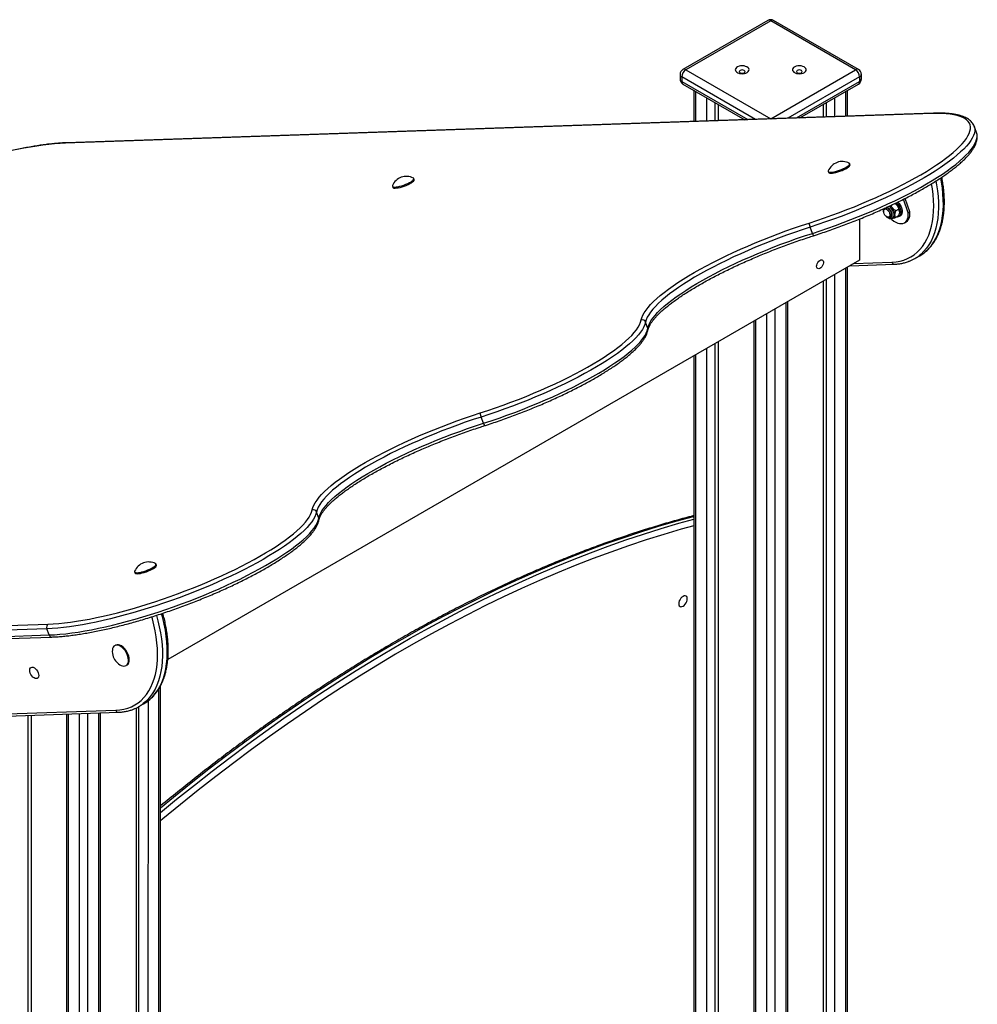
# Model space of a CAD drawing. Units: millimetres. Extents: x 11355 to 31855, y 12067 to 26138.
# Drawn here: x 28692 to 29530, y 18298 to 19159 of the extents above; entities that cross this region are included whole.
import ezdxf

# ---------------------------------------------------------------- set-up
doc = ezdxf.new("R2010")
doc.units = ezdxf.units.MM
doc.layers.add('AXONOMETRIC', color=7, linetype='Continuous')
doc.layers.add('TIPTAP_DIM', color=9, linetype='Continuous')

# ---------------------------------------------------------------- blocks, each defined once
blk = doc.blocks.new('LM204_axonometric')
at = {"layer": 'AXONOMETRIC'}
for p, q in [((549.75, 2813.05), (475.5, 2770.19)), ((552.25, 2812.81), (478, 2769.94)), ((626.5, 2769.94), (552.25, 2812.81)), ((629, 2770.19), (554.75, 2813.05)), ((473, 2765.86), (473, 2761.78)), ((478, 2769.94), (552.25, 2727.08)), ((552.25, 2727.08), (626.5, 2769.94)), ((631.5, 2761.78), (631.5, 2765.86)), ((474.47, 2763.82), (474.47, 2759.74)), ((538.98, 2726.58), (474.47, 2763.82)), ((474.47, 2759.74), (532.3, 2726.35)), ((475.5, 2757.45), (529.53, 2726.26)), ((630.03, 2763.82), (567.19, 2727.54)), ((574.71, 2727.8), (630.03, 2759.74)), ((577.82, 2727.9), (629, 2757.45)), ((630.03, 2763.82), (630.03, 2759.74)), ((485.02, 2751.95), (485.02, 2724.74)), ((486.49, 2751.11), (486.49, 2724.79)), ((618.01, 2729.27), (618.01, 2751.11)), ((619.48, 2729.32), (619.48, 2751.95)), ((496.39, 2725.13), (496.39, 2745.39)), ((503.46, 2741.31), (503.46, 2725.37)), ((506.29, 2739.68), (506.29, 2725.47)), ((598.21, 2739.68), (598.21, 2728.6)), ((601.04, 2728.7), (601.04, 2741.31)), ((608.11, 2745.39), (608.11, 2728.94)), ((693.82, 2731.63), (-64.81, 2705.79)), ((694.71, 2731.89), (-63.92, 2706.05)), ((552.25, 2727.08), (552.33, 2727.04)), ((552.25, 2727.08), (552.25, 2727.08)), ((732.25, 2715), (730.26, 2720.47)), ((730.26, 2720.47), (730.29, 2720.4)), ((732.29, 2714.87), (732.25, 2715)), ((621.68, 2686.93), (620.94, 2688.25)), ((602.59, 2681.6), (602.88, 2680.11)), ((240.47, 2673.95), (239.73, 2675.27)), ((221.39, 2668.62), (221.67, 2667.13)), ((672.57, 2644.81), (668.27, 2656.67)), ((673.98, 2645.63), (669.72, 2657.4)), ((653.68, 2648.93), (651.76, 2648.03)), ((664.25, 2648.07), (661.7, 2646.6)), ((664.86, 2645.83), (664.86, 2645.83)), ((672.57, 2644.81), (673.98, 2645.63)), ((630.03, 2639.41), (630.03, 2603.48)), ((655.76, 2641.1), (657.03, 2641.83)), ((658.63, 2640.1), (659.32, 2640.5)), ((664.05, 2642.06), (661.51, 2640.59)), ((664.05, 2642.06), (665.54, 2642.13)), ((669.25, 2636.12), (670.67, 2636.94)), ((588.66, 2626.86), (586.68, 2632.33)), ((630.03, 2603.48), (24.93, 2254.17)), ((624.92, 2600.53), (658.29, 2601.67)), ((678.31, 2604.81), (682.55, 2607.26)), ((618.01, 1880.69), (618.01, 2596.54)), ((619.48, 1880.2), (619.48, 2597.39)), ((621.51, 2598.57), (660.51, 2599.89)), ((598.21, 2585.11), (598.02, 1887.33)), ((601.04, 1886.32), (601.04, 2586.75)), ((608.11, 2590.83), (608.11, 1883.98)), ((565.69, 1351.57), (565.69, 2566.34)), ((567.15, 1351.08), (567.15, 2567.18)), ((555.79, 2560.62), (555.79, 1354.85)), ((444.78, 2543.8), (442.79, 2549.27)), ((537.35, 2549.98), (537.35, 1360.97)), ((538.82, 2550.83), (538.82, 1360.49)), ((548.71, 1357.2), (548.71, 2556.54)), ((506.29, 2532.05), (506.29, 1371.28)), ((496.39, 1374.57), (496.39, 2526.33)), ((503.46, 2530.42), (503.46, 1372.22)), ((485.02, 2519.77), (485.02, 1378.34)), ((486.49, 2520.62), (486.49, 1377.86)), ((300.89, 2460.73), (298.91, 2466.21)), ((157.01, 2377.67), (155.02, 2383.14)), ((484.37, 2379.09), (485.02, 2378.72)), ((14.98, 2336.69), (14.24, 2338.02)), ((-4.1, 2331.36), (-3.82, 2329.87)), ((-838.38, 2259.21), (-79.75, 2285.05)), ((-80.88, 2281.09), (-839.51, 2255.25)), ((-837.53, 2249.77), (-78.9, 2275.61)), ((-835.3, 2248), (-76.67, 2273.84)), ((-78.9, 2275.61), (-80.88, 2281.09)), ((-20.87, 2266.65), (-20.87, 2266.65)), ((-10.87, 2249.33), (-10.87, 2249.33)), ((18.43, 1533.23), (18.43, 2231.05)), ((16.97, 1533.72), (16.97, 2228.53)), ((-0.51, 2212.94), (3.73, 2215.39)), ((7.66, 2218.05), (7.07, 1537)), ((-739.21, 2185.32), (-20.54, 2209.79)), ((-736.98, 2183.54), (-18.31, 2208.02)), ((-97.58, 2205.32), (-97.58, 0)), ((-94.75, 2205.42), (-94.75, 1.63)), ((-63.69, 2206.47), (-63.69, -22.45)), ((-62.23, 2206.52), (-62.23, -24.49)), ((-52.33, -30.21), (-52.33, 2206.86)), ((-45.25, 2207.1), (-45.25, -30.21)), ((-35.36, -24.49), (-35.36, 2207.44)), ((-33.89, -22.45), (-33.89, 2207.49)), ((-2.83, 2211.72), (-3.02, 1540.35)), ((0, 1539.35), (-0.51, 2212.94))]:
    blk.add_line(p, q, dxfattribs=at)
at = {"layer": 'AXONOMETRIC', "flags": 128}
for points in [[(531.49, 2772.39), (530.3, 2772.93), (528.92, 2773.27), (527.44, 2773.41), (525.94, 2773.32), (524.53, 2773.03), (523.28, 2772.54), (522.29, 2771.89), (521.61, 2771.12), (521.28, 2770.27), (521.32, 2769.4), (521.74, 2768.57), (522.51, 2767.82), (523.57, 2767.21), (524.87, 2766.77), (526.31, 2766.52), (527.81, 2766.5), (529.28, 2766.69), (530.62, 2767.08), (531.75, 2767.65), (532.6, 2768.37), (533.11, 2769.19), (533.25, 2770.05), (533.01, 2770.91), (532.41, 2771.71), (531.49, 2772.39)], [(581.49, 2772.39), (580.3, 2772.93), (578.92, 2773.27), (577.44, 2773.41), (575.94, 2773.32), (574.53, 2773.03), (573.28, 2772.54), (572.29, 2771.89), (571.61, 2771.12), (571.28, 2770.27), (571.32, 2769.4), (571.74, 2768.57), (572.51, 2767.82), (573.57, 2767.21), (574.87, 2766.77), (576.31, 2766.52), (577.82, 2766.5), (579.28, 2766.69), (580.62, 2767.08), (581.75, 2767.65), (582.6, 2768.37), (583.11, 2769.19), (583.25, 2770.05), (583.01, 2770.91), (582.41, 2771.71), (581.49, 2772.39)], [(529.02, 2769.31), (528.21, 2769.63), (527.25, 2769.74), (526.29, 2769.63), (525.48, 2769.31), (524.94, 2768.85), (524.75, 2768.29), (524.94, 2767.74), (525.48, 2767.27), (526.29, 2766.96), (527.25, 2766.85), (528.21, 2766.96), (529.02, 2767.27), (529.56, 2767.74), (529.75, 2768.29), (529.56, 2768.85), (529.02, 2769.31)], [(579.02, 2769.31), (578.21, 2769.63), (577.25, 2769.74), (576.29, 2769.63), (575.48, 2769.31), (574.94, 2768.85), (574.75, 2768.29), (574.94, 2767.74), (575.48, 2767.27), (576.29, 2766.96), (577.25, 2766.85), (578.21, 2766.96), (579.02, 2767.27), (579.56, 2767.74), (579.75, 2768.29), (579.56, 2768.85), (579.02, 2769.31)], [(585.88, 2635.9), (592.51, 2638.07), (599.15, 2640.34), (605.78, 2642.69), (612.38, 2645.12), (618.94, 2647.63), (625.44, 2650.2), (631.86, 2652.84), (638.18, 2655.53), (644.4, 2658.26), (650.49, 2661.04), (656.44, 2663.85), (662.24, 2666.69), (667.86, 2669.55), (673.3, 2672.42), (678.54, 2675.3), (683.57, 2678.17), (688.38, 2681.04), (692.95, 2683.89), (697.27, 2686.71), (701.33, 2689.5), (705.12, 2692.26), (708.64, 2694.97), (711.87, 2697.63), (714.8, 2700.23), (717.43, 2702.76), (719.75, 2705.23), (721.75, 2707.61), (723.44, 2709.92), (724.79, 2712.13), (725.82, 2714.25), (726.52, 2716.26), (726.89, 2718.18), (726.92, 2719.98), (726.62, 2721.66), (725.99, 2723.23), (725.02, 2724.68), (723.73, 2725.99), (722.11, 2727.18), (720.17, 2728.23), (717.91, 2729.15), (715.34, 2729.93), (712.47, 2730.57), (709.3, 2731.07), (705.84, 2731.42), (702.1, 2731.64), (698.09, 2731.7), (693.82, 2731.63)], [(730.29, 2720.4), (730.44, 2719.94), (730.75, 2718.21), (730.71, 2716.38), (730.34, 2714.42), (729.62, 2712.36), (728.57, 2710.2), (727.18, 2707.94), (725.46, 2705.59), (723.42, 2703.15), (721.05, 2700.63), (718.36, 2698.04), (715.37, 2695.39), (712.07, 2692.67), (708.48, 2689.9), (704.61, 2687.09), (700.46, 2684.24), (696.04, 2681.35), (691.37, 2678.44), (686.46, 2675.51), (681.33, 2672.58), (675.97, 2669.64), (670.42, 2666.71), (664.67, 2663.79), (658.75, 2660.89), (652.68, 2658.02), (646.45, 2655.18), (640.11, 2652.38), (633.64, 2649.63), (627.09, 2646.94), (620.45, 2644.31), (613.75, 2641.75), (607.01, 2639.27), (600.24, 2636.87), (593.46, 2634.55), (586.68, 2632.33)], [(588.66, 2626.86), (595.44, 2629.08), (602.22, 2631.39), (609, 2633.79), (615.74, 2636.28), (622.44, 2638.84), (629.07, 2641.47), (635.63, 2644.16), (642.09, 2646.91), (648.44, 2649.7), (654.66, 2652.54), (660.74, 2655.41), (666.66, 2658.31), (672.4, 2661.23), (677.96, 2664.17), (683.31, 2667.1), (688.45, 2670.04), (693.36, 2672.97), (698.03, 2675.87), (702.44, 2678.76), (706.59, 2681.61), (710.47, 2684.43), (714.06, 2687.2), (717.35, 2689.91), (720.35, 2692.57), (723.03, 2695.16), (725.4, 2697.67), (727.45, 2700.11), (729.17, 2702.46), (730.56, 2704.72), (731.61, 2706.89), (732.32, 2708.95), (732.7, 2710.9), (732.73, 2712.74), (732.42, 2714.46), (732.29, 2714.87)], [(-64.81, 2705.79), (-69.33, 2705.57), (-74.09, 2705.2), (-79.08, 2704.69), (-84.28, 2704.04), (-89.68, 2703.25), (-95.27, 2702.32), (-101.03, 2701.26), (-106.95, 2700.06)], [(602.59, 2681.6), (602.54, 2681.46), (602.56, 2680.99), (602.92, 2680.63), (603.6, 2680.42), (604.59, 2680.35), (605.84, 2680.42), (607.31, 2680.65), (608.95, 2681.01), (610.69, 2681.49), (612.49, 2682.08), (614.26, 2682.75), (615.95, 2683.49), (617.5, 2684.26), (618.84, 2685.03), (619.93, 2685.79), (620.74, 2686.49), (621.23, 2687.13), (621.38, 2687.66), (621.19, 2688.08), (620.94, 2688.25)], [(602.88, 2680.11), (602.89, 2680.07), (603.25, 2679.72), (603.93, 2679.5), (604.92, 2679.43), (606.17, 2679.51), (607.64, 2679.73), (609.28, 2680.09), (611.03, 2680.58), (612.82, 2681.17), (614.59, 2681.84), (616.28, 2682.58), (617.83, 2683.35), (619.17, 2684.12), (620.27, 2684.88), (621.07, 2685.58), (621.56, 2686.21), (621.71, 2686.75), (621.68, 2686.93)], [(221.39, 2668.62), (221.34, 2668.48), (221.35, 2668), (221.71, 2667.65), (222.39, 2667.43), (223.38, 2667.36), (224.63, 2667.44), (226.1, 2667.66), (227.74, 2668.02), (229.49, 2668.51), (231.28, 2669.1), (233.05, 2669.77), (234.74, 2670.51), (236.29, 2671.28), (237.63, 2672.05), (238.73, 2672.81), (239.53, 2673.51), (240.02, 2674.14), (240.17, 2674.68), (239.99, 2675.09), (239.73, 2675.27)], [(221.67, 2667.13), (221.68, 2667.09), (222.04, 2666.74), (222.72, 2666.52), (223.71, 2666.45), (224.96, 2666.53), (226.43, 2666.75), (228.07, 2667.11), (229.82, 2667.59), (231.61, 2668.18), (233.38, 2668.86), (235.07, 2669.59), (236.62, 2670.36), (237.96, 2671.14), (239.06, 2671.89), (239.86, 2672.6), (240.35, 2673.23), (240.5, 2673.76), (240.47, 2673.95)], [(658.29, 2601.67), (661.89, 2601.95), (665.36, 2602.56), (668.69, 2603.49), (671.86, 2604.73), (674.87, 2606.29), (677.7, 2608.15), (680.34, 2610.31), (682.78, 2612.77), (685.02, 2615.5), (687.04, 2618.51), (688.84, 2621.78), (690.41, 2625.3), (691.75, 2629.06), (692.85, 2633.04), (693.7, 2637.22), (694.31, 2641.6), (694.67, 2646.16), (694.78, 2650.88), (694.64, 2655.74), (694.25, 2660.73), (693.62, 2665.83), (692.88, 2670.25)], [(696.73, 2672.55), (697.34, 2669.32), (698.13, 2664.11), (698.67, 2659.01), (698.97, 2654.01), (699.02, 2649.15), (698.82, 2644.43), (698.37, 2639.88), (697.68, 2635.51), (696.74, 2631.34), (695.57, 2627.38), (694.16, 2623.64), (692.52, 2620.14), (690.65, 2616.89), (688.57, 2613.9), (686.27, 2611.18), (683.77, 2608.74), (682.25, 2607.48)], [(686.48, 2609.92), (688.01, 2611.19), (690.51, 2613.63), (692.81, 2616.35), (694.89, 2619.34), (696.76, 2622.59), (698.4, 2626.09), (699.81, 2629.83), (700.99, 2633.79), (701.92, 2637.96), (702.61, 2642.33), (703.06, 2646.88), (703.26, 2651.6), (703.21, 2656.46), (702.91, 2661.46), (702.37, 2666.56), (701.58, 2671.77), (700.92, 2675.26)], [(662.1, 2653.66), (662.22, 2653.55), (663.33, 2652.31), (664.3, 2650.89), (665.09, 2649.36), (665.67, 2647.78), (665.99, 2646.23), (666.06, 2644.78), (665.86, 2643.5), (665.41, 2642.45), (664.72, 2641.68), (663.83, 2641.22), (662.78, 2641.1), (662.44, 2641.13)], [(663.31, 2654.23), (663.35, 2654.2), (664.46, 2652.96), (665.43, 2651.55), (666.22, 2650.01), (666.8, 2648.43), (667.12, 2646.88), (667.19, 2645.44), (666.99, 2644.16), (666.54, 2643.11), (665.85, 2642.33), (665.54, 2642.13)], [(656.26, 2644.65), (656.54, 2643.57), (656.57, 2642.58), (656.36, 2641.76), (655.91, 2641.2), (655.27, 2640.93), (654.5, 2640.99), (653.66, 2641.36), (652.83, 2642.02), (652.08, 2642.9), (651.49, 2643.94), (651.09, 2645.02), (650.94, 2646.07), (651.03, 2646.98), (651.37, 2647.68), (651.92, 2648.1), (652.63, 2648.21), (653.44, 2647.99), (654.29, 2647.47), (655.08, 2646.69), (655.76, 2645.72), (656.26, 2644.65)], [(651.87, 2648.87), (651.98, 2648.8), (651.69, 2648.03)], [(655.33, 2640.94), (654.62, 2640.89), (655.59, 2640.43), (656.51, 2640.3), (657.3, 2640.49), (657.93, 2641), (658.33, 2641.79), (658.5, 2642.81), (658.41, 2643.99), (658.06, 2645.25)], [(655.33, 2640.94), (656.13, 2640.76), (656.92, 2640.87), (657.54, 2641.29), (657.96, 2642), (658.14, 2642.95), (658.07, 2644.05), (657.75, 2645.24)], [(657.03, 2641.83), (657.15, 2641.91), (657.6, 2642.48), (657.82, 2643.3), (657.79, 2644.29), (657.51, 2645.37)], [(657.53, 2639.67), (658.31, 2638.96), (659.97, 2637.66), (661.65, 2636.64), (663.33, 2635.9), (664.96, 2635.47), (666.5, 2635.36), (667.93, 2635.57), (669.22, 2636.1), (670.32, 2636.93), (671.23, 2638.05), (671.93, 2639.43), (672.38, 2641.04), (672.6, 2642.84), (672.57, 2644.81)], [(659.4, 2645.68), (659.78, 2644.3), (659.91, 2642.99), (659.79, 2641.83), (659.41, 2640.89), (658.8, 2640.21), (658.63, 2640.1)], [(659.32, 2640.5), (659.51, 2640.62), (660.12, 2641.3), (660.5, 2642.24), (660.62, 2643.4), (660.49, 2644.71), (660.1, 2646.09)], [(670.67, 2636.94), (671.74, 2637.75), (672.65, 2638.86), (673.34, 2640.24), (673.8, 2641.85), (674.01, 2643.66), (673.98, 2645.63)], [(438.98, 2551.09), (439.52, 2553.11), (440.4, 2555.23), (441.62, 2557.45), (443.17, 2559.76), (445.04, 2562.16), (447.23, 2564.65), (449.74, 2567.21), (452.56, 2569.84), (455.68, 2572.53), (459.1, 2575.28), (462.81, 2578.07), (466.79, 2580.92), (471.05, 2583.79), (475.56, 2586.7), (480.32, 2589.63), (485.31, 2592.57), (490.53, 2595.52), (495.95, 2598.47), (501.58, 2601.42), (507.39, 2604.35), (513.36, 2607.26), (519.5, 2610.14), (525.77, 2612.99), (532.16, 2615.79), (538.67, 2618.54), (545.26, 2621.24), (551.94, 2623.88), (558.67, 2626.44), (565.45, 2628.94), (572.25, 2631.35), (579.07, 2633.67), (585.88, 2635.9)], [(586.68, 2632.33), (579.79, 2630.08), (572.9, 2627.72), (566.03, 2625.28), (559.18, 2622.75), (552.38, 2620.15), (545.64, 2617.47), (538.99, 2614.73), (532.44, 2611.93), (526.01, 2609.09), (519.71, 2606.2), (513.56, 2603.27), (507.58, 2600.32), (501.78, 2597.35), (496.18, 2594.37), (490.79, 2591.39), (485.62, 2588.41), (480.7, 2585.44), (476.03, 2582.49), (471.62, 2579.57), (467.49, 2576.68), (463.65, 2573.84), (460.1, 2571.04), (456.86, 2568.3), (453.94, 2565.63), (451.33, 2563.03), (449.06, 2560.5), (447.12, 2558.06), (445.52, 2555.71), (444.26, 2553.46), (443.35, 2551.31), (442.79, 2549.27)], [(444.78, 2543.8), (445.34, 2545.84), (446.25, 2547.99), (447.5, 2550.24), (449.1, 2552.59), (451.04, 2555.03), (453.32, 2557.55), (455.92, 2560.15), (458.85, 2562.83), (462.09, 2565.57), (465.63, 2568.36), (469.48, 2571.21), (473.61, 2574.09), (478.01, 2577.01), (482.69, 2579.96), (487.61, 2582.93), (492.77, 2585.91), (498.16, 2588.9), (503.76, 2591.88), (509.56, 2594.85), (515.54, 2597.8), (521.69, 2600.72), (527.99, 2603.61), (534.42, 2606.46), (540.98, 2609.26), (547.63, 2612), (554.36, 2614.67), (561.16, 2617.28), (568.01, 2619.81), (574.89, 2622.25), (581.78, 2624.6), (588.66, 2626.86)], [(682.55, 2607.26), (685.32, 2609.05), (686.48, 2609.92)], [(592.38, 2598.08), (592.51, 2599.18), (592.9, 2600.33), (593.51, 2601.44), (594.29, 2602.41), (595.16, 2603.14), (596.05, 2603.58), (596.89, 2603.69), (597.59, 2603.44), (598.09, 2602.88), (598.36, 2602.05), (598.36, 2601.01), (598.09, 2599.87), (597.59, 2598.72), (596.89, 2597.67), (596.05, 2596.81), (595.16, 2596.22), (594.29, 2595.95), (593.51, 2596.02), (592.9, 2596.42), (592.51, 2597.13), (592.38, 2598.08)], [(298.11, 2469.77), (304.85, 2471.98), (311.59, 2474.28), (318.33, 2476.68), (325.03, 2479.15), (331.69, 2481.7), (338.28, 2484.32), (344.8, 2487.01), (351.21, 2489.74), (357.51, 2492.53), (363.67, 2495.36), (369.69, 2498.22), (375.55, 2501.11), (381.23, 2504.02), (386.71, 2506.94), (391.99, 2509.86), (397.04, 2512.78), (401.86, 2515.68), (406.44, 2518.57), (410.75, 2521.43), (414.79, 2524.26), (418.56, 2527.04), (422.03, 2529.78), (425.2, 2532.46), (428.07, 2535.08), (430.62, 2537.63), (432.84, 2540.1), (434.74, 2542.49), (436.31, 2544.79), (437.54, 2546.99), (438.43, 2549.1), (438.98, 2551.09)], [(442.79, 2549.27), (442.24, 2547.23), (441.33, 2545.08), (440.07, 2542.83), (438.47, 2540.48), (436.53, 2538.04), (434.26, 2535.52), (431.65, 2532.91), (428.73, 2530.24), (425.49, 2527.5), (421.94, 2524.71), (418.1, 2521.86), (413.97, 2518.97), (409.56, 2516.05), (404.89, 2513.1), (399.96, 2510.13), (394.8, 2507.15), (389.41, 2504.17), (383.81, 2501.19), (378.01, 2498.22), (372.03, 2495.27), (365.88, 2492.34), (359.58, 2489.45), (353.15, 2486.61), (346.6, 2483.81), (339.95, 2481.07), (333.21, 2478.39), (326.41, 2475.79), (319.56, 2473.26), (312.68, 2470.82), (305.79, 2468.46), (298.91, 2466.21)], [(300.89, 2460.73), (307.78, 2462.99), (314.67, 2465.34), (321.55, 2467.78), (328.4, 2470.31), (335.2, 2472.92), (341.93, 2475.59), (348.58, 2478.34), (355.13, 2481.13), (361.57, 2483.98), (367.87, 2486.87), (374.01, 2489.79), (380, 2492.74), (385.79, 2495.71), (391.4, 2498.69), (396.79, 2501.68), (401.95, 2504.66), (406.87, 2507.63), (411.54, 2510.58), (415.95, 2513.5), (420.08, 2516.39), (423.92, 2519.23), (427.47, 2522.02), (430.71, 2524.76), (433.64, 2527.44), (436.24, 2530.04), (438.52, 2532.56), (440.46, 2535), (442.06, 2537.35), (443.31, 2539.61), (444.22, 2541.75), (444.78, 2543.8)], [(151.2, 2384.97), (151.75, 2386.98), (152.63, 2389.1), (153.85, 2391.32), (155.4, 2393.64), (157.27, 2396.04), (159.46, 2398.52), (161.97, 2401.08), (164.79, 2403.71), (167.91, 2406.4), (171.33, 2409.15), (175.04, 2411.95), (179.02, 2414.79), (183.28, 2417.67), (187.79, 2420.57), (192.55, 2423.5), (197.54, 2426.45), (202.76, 2429.4), (208.18, 2432.35), (213.81, 2435.29), (219.62, 2438.22), (225.59, 2441.13), (231.73, 2444.01), (238, 2446.86), (244.39, 2449.66), (250.9, 2452.42), (257.49, 2455.12), (264.17, 2457.75), (270.9, 2460.32), (277.68, 2462.81), (284.48, 2465.22), (291.3, 2467.54), (298.11, 2469.77)], [(298.91, 2466.21), (292.02, 2463.95), (285.13, 2461.6), (278.26, 2459.16), (271.41, 2456.63), (264.61, 2454.02), (257.87, 2451.35), (251.22, 2448.6), (244.67, 2445.81), (238.24, 2442.96), (231.94, 2440.07), (225.79, 2437.15), (219.81, 2434.2), (214.01, 2431.23), (208.41, 2428.25), (203.02, 2425.26), (197.85, 2422.28), (192.93, 2419.31), (188.26, 2416.36), (183.85, 2413.44), (179.72, 2410.56), (175.88, 2407.71), (172.33, 2404.92), (169.09, 2402.18), (166.17, 2399.5), (163.56, 2396.9), (161.29, 2394.38), (159.35, 2391.94), (157.75, 2389.59), (156.49, 2387.33), (155.58, 2385.19), (155.02, 2383.14)], [(157.01, 2377.67), (157.57, 2379.71), (158.48, 2381.86), (159.73, 2384.11), (161.33, 2386.46), (163.27, 2388.9), (165.55, 2391.42), (168.15, 2394.03), (171.08, 2396.7), (174.32, 2399.44), (177.86, 2402.23), (181.71, 2405.08), (185.84, 2407.97), (190.24, 2410.89), (194.92, 2413.84), (199.84, 2416.81), (205, 2419.79), (210.39, 2422.77), (215.99, 2425.75), (221.79, 2428.72), (227.77, 2431.67), (233.92, 2434.6), (240.22, 2437.48), (246.66, 2440.33), (253.21, 2443.13), (259.86, 2445.87), (266.59, 2448.55), (273.39, 2451.15), (280.24, 2453.68), (287.12, 2456.12), (294.01, 2458.48), (300.89, 2460.73)], [(155.02, 2383.14), (154.48, 2381.14), (153.59, 2379.02), (152.37, 2376.81), (150.81, 2374.5), (148.93, 2372.11), (146.71, 2369.63), (144.18, 2367.07), (141.34, 2364.45), (138.19, 2361.76), (134.74, 2359.02), (131.01, 2356.23), (126.99, 2353.39), (122.71, 2350.52), (118.16, 2347.62), (113.37, 2344.7), (108.34, 2341.77), (103.09, 2338.83), (97.64, 2335.9), (91.98, 2332.97), (86.15, 2330.06), (80.15, 2327.17), (73.99, 2324.32), (67.7, 2321.5), (61.3, 2318.73), (54.79, 2316.01), (48.19, 2313.35), (41.52, 2310.75), (34.79, 2308.23), (28.03, 2305.79), (21.25, 2303.43), (14.47, 2301.16), (7.7, 2298.99), (0.97, 2296.92), (-5.72, 2294.96), (-12.34, 2293.11), (-18.88, 2291.38), (-25.32, 2289.77), (-31.64, 2288.29), (-37.84, 2286.94), (-43.89, 2285.71), (-49.77, 2284.63), (-55.48, 2283.68), (-61, 2282.87), (-66.31, 2282.21), (-71.4, 2281.69), (-76.26, 2281.31), (-80.88, 2281.09)], [(-79.75, 2285.05), (-75.23, 2285.27), (-70.47, 2285.64), (-65.49, 2286.15), (-60.29, 2286.8), (-54.88, 2287.59), (-49.29, 2288.51), (-43.53, 2289.58), (-37.61, 2290.77), (-31.55, 2292.1), (-25.36, 2293.55), (-19.05, 2295.13), (-12.65, 2296.83), (-6.17, 2298.63), (0.38, 2300.55), (6.98, 2302.58), (13.6, 2304.7), (20.24, 2306.92), (26.88, 2309.23), (33.5, 2311.62), (40.08, 2314.09), (46.61, 2316.63), (53.07, 2319.24), (59.44, 2321.9), (65.72, 2324.61), (71.87, 2327.37), (77.9, 2330.17), (83.77, 2333), (89.49, 2335.85), (95.02, 2338.71), (100.36, 2341.59), (105.5, 2344.46), (110.42, 2347.33), (115.12, 2350.19), (119.56, 2353.03), (123.76, 2355.84), (127.69, 2358.61), (131.35, 2361.35), (134.72, 2364.03), (137.81, 2366.66), (140.59, 2369.23), (143.07, 2371.73), (145.23, 2374.16), (147.08, 2376.51), (148.6, 2378.77), (149.8, 2380.93), (150.67, 2383), (151.2, 2384.97)], [(-78.9, 2275.61), (-74.28, 2275.84), (-69.42, 2276.21), (-64.32, 2276.73), (-59.01, 2277.4), (-53.49, 2278.2), (-47.79, 2279.15), (-41.9, 2280.24), (-35.85, 2281.46), (-29.66, 2282.81), (-23.33, 2284.3), (-16.89, 2285.91), (-10.35, 2287.64), (-3.73, 2289.49), (2.95, 2291.45), (9.69, 2293.52), (16.46, 2295.69), (23.24, 2297.95), (30.02, 2300.31), (36.78, 2302.75), (43.5, 2305.28), (50.17, 2307.87), (56.77, 2310.53), (63.28, 2313.25), (69.69, 2316.02), (75.98, 2318.84), (82.13, 2321.7), (88.13, 2324.58), (93.97, 2327.5), (99.62, 2330.42), (105.08, 2333.36), (110.33, 2336.3), (115.35, 2339.23), (120.15, 2342.15), (124.69, 2345.05), (128.98, 2347.92), (132.99, 2350.75), (136.73, 2353.54), (140.18, 2356.29), (143.32, 2358.97), (146.17, 2361.6), (148.7, 2364.15), (150.91, 2366.63), (152.8, 2369.03), (154.35, 2371.33), (155.58, 2373.55), (156.46, 2375.66), (157.01, 2377.67)], [(484.37, 2379.09), (469.06, 2374.91), (453.69, 2370.39), (438.26, 2365.56), (422.78, 2360.42), (407.25, 2354.95), (391.67, 2349.17), (376.05, 2343.08), (360.38, 2336.67), (344.69, 2329.95), (328.96, 2322.92), (313.21, 2315.59), (297.43, 2307.95), (281.64, 2300), (265.83, 2291.76), (250.01, 2283.21), (234.19, 2274.37), (218.36, 2265.23), (202.54, 2255.8), (186.72, 2246.09), (170.91, 2236.08), (155.12, 2225.79), (139.34, 2215.21), (123.59, 2204.36), (107.86, 2193.23), (92.16, 2181.83), (76.5, 2170.15), (60.88, 2158.21), (45.3, 2146), (29.77, 2133.53), (18.43, 2124.25)], [(18.43, 2120.27), (32.59, 2131.9), (48.13, 2144.37), (63.71, 2156.58), (79.33, 2168.52), (94.99, 2180.19), (110.69, 2191.6), (126.42, 2202.73), (142.17, 2213.58), (157.94, 2224.16), (173.74, 2234.45), (189.55, 2244.45), (205.36, 2254.17), (221.19, 2263.6), (237.02, 2272.74), (252.84, 2281.58), (268.66, 2290.12), (284.47, 2298.37), (300.26, 2306.31), (316.04, 2313.95), (331.79, 2321.29), (347.52, 2328.32), (363.21, 2335.03), (378.87, 2341.44), (394.5, 2347.54), (410.08, 2353.32), (425.61, 2358.78), (441.09, 2363.93), (456.52, 2368.76), (471.89, 2373.27), (485.02, 2376.89)], [(485.02, 2378.72), (485, 2379.27), (484.37, 2379.09)], [(485.02, 2371.11), (474.02, 2368.07), (458.7, 2363.57), (443.31, 2358.76), (427.87, 2353.62), (412.39, 2348.18), (396.85, 2342.41), (381.27, 2336.33), (365.66, 2329.94), (350, 2323.24), (334.32, 2316.24), (318.62, 2308.92), (302.89, 2301.3), (287.14, 2293.38), (271.37, 2285.16), (255.6, 2276.64), (239.82, 2267.83), (224.04, 2258.72), (208.26, 2249.31), (192.49, 2239.62), (176.73, 2229.64), (160.98, 2219.38), (145.25, 2208.84), (129.54, 2198.02), (113.86, 2186.92), (98.21, 2175.55), (82.59, 2163.91), (67.01, 2152), (51.48, 2139.83), (35.99, 2127.39), (20.55, 2114.7), (18.43, 2112.94)], [(-4.1, 2331.36), (-4.15, 2331.22), (-4.14, 2330.75), (-3.78, 2330.39), (-3.1, 2330.18), (-2.11, 2330.11), (-0.86, 2330.19), (0.61, 2330.41), (2.25, 2330.77), (4, 2331.25), (5.79, 2331.84), (7.56, 2332.51), (9.25, 2333.25), (10.8, 2334.02), (12.14, 2334.8), (13.24, 2335.55), (14.04, 2336.25), (14.53, 2336.89), (14.68, 2337.42), (14.5, 2337.84), (14.24, 2338.02)], [(-3.82, 2329.87), (-3.81, 2329.83), (-3.45, 2329.48), (-2.77, 2329.27), (-1.78, 2329.2), (-0.53, 2329.27), (0.94, 2329.49), (2.58, 2329.85), (4.33, 2330.34), (6.12, 2330.93), (7.89, 2331.6), (9.58, 2332.34), (11.13, 2333.11), (12.47, 2333.88), (13.57, 2334.64), (14.37, 2335.34), (14.86, 2335.97), (15.02, 2336.51), (14.98, 2336.69)], [(479.24, 2307.27), (479.12, 2308.31), (478.74, 2309.13), (478.15, 2309.68), (477.39, 2309.92), (476.49, 2309.83), (475.53, 2309.42), (474.57, 2308.72), (473.67, 2307.77), (472.9, 2306.65), (472.31, 2305.42), (471.94, 2304.17), (471.82, 2302.99), (471.94, 2301.95), (472.31, 2301.13), (472.9, 2300.59), (473.67, 2300.35), (474.57, 2300.44), (475.53, 2300.85), (476.49, 2301.55), (477.39, 2302.49), (478.15, 2303.62), (478.74, 2304.84), (479.12, 2306.09), (479.24, 2307.27)], [(-20.54, 2209.79), (-16.93, 2210.08), (-13.46, 2210.69), (-10.13, 2211.61), (-6.96, 2212.86), (-3.95, 2214.41), (-1.13, 2216.28), (1.52, 2218.44), (3.96, 2220.89), (6.2, 2223.63), (8.22, 2226.64), (10.02, 2229.91), (11.59, 2233.42), (12.93, 2237.18), (14.03, 2241.16), (14.88, 2245.35), (15.49, 2249.73), (15.85, 2254.29), (15.96, 2259.01), (15.82, 2263.87), (15.43, 2268.86), (14.79, 2273.95), (13.91, 2279.14), (12.78, 2284.39), (11.42, 2289.7), (10.9, 2291.5)], [(14.92, 2292.75), (16.21, 2288.06), (17.48, 2282.72), (18.51, 2277.44), (19.3, 2272.24), (19.85, 2267.13), (20.14, 2262.14), (20.19, 2257.27), (19.99, 2252.56), (19.55, 2248.01), (18.86, 2243.64), (17.92, 2239.46), (16.75, 2235.5), (15.34, 2231.76), (13.7, 2228.26), (11.83, 2225.01), (9.74, 2222.02), (7.45, 2219.3), (4.95, 2216.87), (3.43, 2215.6)], [(7.66, 2218.05), (9.19, 2219.32), (11.69, 2221.75), (13.99, 2224.47), (16.07, 2227.46), (17.94, 2230.71), (19.58, 2234.21), (20.99, 2237.95), (22.16, 2241.91), (23.1, 2246.09), (23.79, 2250.46), (24.24, 2255.01), (24.44, 2259.72), (24.39, 2264.59), (24.09, 2269.58), (23.55, 2274.69), (22.76, 2279.89), (21.73, 2285.17), (20.46, 2290.51), (19.44, 2294.24)], [(-15.81, 2249.03), (-14.83, 2248.67), (-13.57, 2248.46), (-12.41, 2248.58), (-11.4, 2249.03), (-10.58, 2249.79), (-9.98, 2250.83), (-9.62, 2252.11), (-9.5, 2253.59), (-9.65, 2255.22), (-10.04, 2256.93), (-10.67, 2258.67), (-11.51, 2260.36), (-12.54, 2261.96), (-13.71, 2263.4), (-14.98, 2264.62), (-16.32, 2265.6), (-17.66, 2266.28), (-18.96, 2266.65), (-20.18, 2266.69), (-21.26, 2266.41), (-22.18, 2265.8), (-22.89, 2264.9), (-23.38, 2263.73), (-23.6, 2262.53)], [(-10.87, 2249.33), (-10.7, 2249.44), (-9.88, 2250.2), (-9.27, 2251.24), (-8.91, 2252.52), (-8.8, 2254), (-8.94, 2255.63), (-9.33, 2257.34), (-9.96, 2259.07), (-10.8, 2260.77), (-11.83, 2262.37), (-13, 2263.8), (-14.28, 2265.03), (-15.61, 2266), (-16.95, 2266.69), (-18.25, 2267.06), (-19.47, 2267.1), (-20.56, 2266.81), (-20.87, 2266.65)], [(-88.49, 2242.59), (-88.13, 2241.28), (-88.04, 2240.06), (-88.21, 2239), (-88.63, 2238.18), (-89.28, 2237.65), (-90.1, 2237.45), (-91.06, 2237.59), (-92.07, 2238.06), (-93.07, 2238.84), (-93.99, 2239.86), (-94.77, 2241.06), (-95.36, 2242.35), (-95.71, 2243.66), (-95.81, 2244.88), (-95.64, 2245.94), (-95.22, 2246.76), (-94.57, 2247.29), (-93.74, 2247.49), (-92.79, 2247.35), (-91.78, 2246.88), (-90.78, 2246.1), (-89.86, 2245.08), (-89.07, 2243.88), (-88.49, 2242.59)], [(3.73, 2215.39), (6.5, 2217.17), (7.66, 2218.05)]]:
    blk.add_lwpolyline(points, dxfattribs=at)
at = {"layer": 'AXONOMETRIC'}
for centre, radius, start, end in [((552.25, 2808.72), 5, 60.00301, 119.99747), ((550.79, 2810.76), 2.51, 54.38068, 114.30663), ((553.71, 2810.76), 2.51, 65.69148, 125.6203), ((478, 2765.86), 5, 119.99755, 180.00055), ((475.51, 2766.11), 2.51, 185.69498, 245.62404), ((482.14, 2763.47), 7.68, 122.6047, 177.39451), ((476.54, 2767.9), 2.51, 54.38068, 114.30663), ((627.96, 2767.9), 2.51, 65.69148, 125.6203), ((622.36, 2763.47), 7.68, 2.60549, 57.3953), ((626.5, 2765.86), 5, 0.00095, 60.00257), ((628.99, 2766.11), 2.51, 294.37642, 354.30456), ((478, 2761.78), 5, 179.99984, 240.00224), ((475.51, 2762.03), 2.51, 185.69498, 245.62404), ((476.92, 2759.47), 2.47, 173.70492, 234.98296), ((626.5, 2761.78), 5, 299.99788, 359.99977), ((627.65, 2759.44), 2.4, 304.05966, 7.25246), ((628.99, 2762.03), 2.51, 294.37642, 354.30456), ((694.73, 2730.15), 1.73, 90.77115, 121.82861), ((-63.87, 2704.23), 1.82, 91.54189, 121.05136), ((614.88, 2676.35), 13.36, 63.01878, 156.8339), ((233.67, 2663.36), 13.36, 63.01878, 156.8339), ((654.86, 2645.03), 10.12, 20.29247, 52.69464), ((654.8, 2648.34), 4.06, 180.76263, 201.50056), ((653.91, 2647.38), 2.53, 143.73231, 171.86633), ((652.05, 2643.76), 5.89, 14.52395, 77.68602), ((651.25, 2642.43), 7.38, 22.44058, 73.79059), ((652.94, 2644.3), 4.69, 13.14402, 80.85411), ((651.44, 2641.94), 9.6, 25.56185, 63.99244), ((650.19, 2642.52), 9.73, 18.96133, 55.86962), ((657.17, 2645.76), 7.7, 0.52267, 21.1394), ((596.07, 2636.32), 10.2, 182.35165, 202.9914), ((656.57, 2642.96), 2.03, 246.48932, 290.3082), ((592.8, 2627.8), 4.24, 192.80165, 224.42717), ((660.62, 2602.32), 2.42, 195.50474, 267.33281), ((661.61, 2633.84), 33.48, 291.25482, 308.05348), ((439.93, 2548.18), 3.06, 20.82089, 108.17708), ((442.15, 2542.84), 2.79, 349.11817, 20.03008), ((308.3, 2470.19), 10.2, 182.35931, 202.98083), ((304.07, 2461.15), 3.2, 187.42264, 229.78161), ((152.16, 2382.06), 3.06, 20.81461, 108.18336), ((154.38, 2376.71), 2.79, 349.1255, 20.03628), ((483.15, 2377.17), 2.28, 57.70007, 103.735), ((8.18, 2326.11), 13.36, 63.01878, 156.8339), ((-77.8, 2282.35), 3.33, 125.86768, 202.33041), ((-76.56, 2276.26), 2.42, 195.48933, 267.35319), ((-10.31, 2261.2), 13.36, 174.31687, 199.9268), ((-10.31, 2261.2), 13.36, 199.92634, 245.67852), ((-17.21, 2241.97), 33.48, 291.25465, 308.05366), ((-18.2, 2210.44), 2.42, 195.49749, 267.34393)]:
    blk.add_arc(centre, radius, start, end, dxfattribs=at)
for points, knots in [([(730.29, 2720.4), (730.25, 2720.47), (730.05, 2721.18), (729.4, 2722.38), (728.32, 2723.95), (726.94, 2725.36), (725.29, 2726.65), (723.35, 2727.81), (721.1, 2728.84), (718.55, 2729.72), (715.72, 2730.46), (712.63, 2731.06), (709.28, 2731.5), (705.71, 2731.8), (701.9, 2731.96), (698.23, 2731.98), (695.76, 2731.91), (694.71, 2731.89)], [0, 0, 0, 0, 0.011162, 0.075301, 0.139492, 0.204944, 0.27273, 0.343346, 0.416559, 0.49156, 0.567421, 0.64343, 0.719212, 0.794686, 0.869851, 0.944743, 1, 1, 1, 1]), ([(589.77, 2624.83), (590.88, 2625.18), (594.08, 2626.22), (599.39, 2628), (605.7, 2630.18), (611.99, 2632.45), (618.26, 2634.78), (624.47, 2637.18), (630.63, 2639.63), (636.72, 2642.15), (642.73, 2644.71), (648.64, 2647.31), (654.43, 2649.95), (660.11, 2652.63), (665.65, 2655.33), (671.04, 2658.05), (676.27, 2660.78), (681.33, 2663.53), (686.2, 2666.28), (690.89, 2669.02), (695.37, 2671.76), (699.64, 2674.48), (703.7, 2677.19), (707.52, 2679.87), (711.1, 2682.53), (714.44, 2685.15), (717.53, 2687.74), (720.36, 2690.29), (722.93, 2692.8), (725.23, 2695.28), (727.26, 2697.71), (729, 2700.11), (730.45, 2702.47), (731.58, 2704.79), (732.39, 2707.06), (732.86, 2709.27), (732.97, 2711.37), (732.8, 2713.24), (732.44, 2714.34), (732.28, 2714.82)], [0, 0, 0, 0, 0.01446, 0.041938, 0.069415, 0.096893, 0.12437, 0.151847, 0.179326, 0.206807, 0.234291, 0.261778, 0.289271, 0.31677, 0.344276, 0.371791, 0.399316, 0.426855, 0.454407, 0.481978, 0.509569, 0.537186, 0.564831, 0.592513, 0.620237, 0.648013, 0.67585, 0.703764, 0.731768, 0.759878, 0.78811, 0.816467, 0.844928, 0.873372, 0.90153, 0.929012, 0.955445, 0.980723, 1, 1, 1, 1]), ([(-63.92, 2706.05), (-64.67, 2706.02), (-66.85, 2705.94), (-70.64, 2705.69), (-75.34, 2705.28), (-80.22, 2704.74), (-85.29, 2704.07), (-90.52, 2703.28), (-95.91, 2702.36), (-101.45, 2701.32), (-107.12, 2700.16), (-112.91, 2698.89), (-118.82, 2697.5), (-124.82, 2696), (-130.9, 2694.4), (-137.06, 2692.7), (-143.28, 2690.89), (-149.54, 2688.99), (-155.83, 2687), (-162.13, 2684.93), (-168.44, 2682.77), (-174.74, 2680.53), (-181.02, 2678.22), (-187.25, 2675.85), (-193.44, 2673.41), (-199.55, 2670.92), (-205.59, 2668.38), (-211.54, 2665.79), (-217.37, 2663.16), (-223.1, 2660.49), (-228.68, 2657.8), (-234.13, 2655.09), (-239.42, 2652.36), (-244.54, 2649.62), (-249.49, 2646.87), (-254.25, 2644.12), (-258.81, 2641.38), (-263.16, 2638.65), (-267.29, 2635.94), (-271.19, 2633.25), (-274.87, 2630.58), (-278.3, 2627.95), (-281.48, 2625.34), (-284.41, 2622.78), (-287.07, 2620.25), (-289.47, 2617.77), (-291.6, 2615.32), (-293.44, 2612.91), (-295, 2610.53), (-296.25, 2608.2), (-297.19, 2605.92), (-297.55, 2604.43), (-297.72, 2603.7)], [0, 0, 0, 0, 0.010587, 0.030876, 0.05113, 0.071349, 0.09154, 0.111708, 0.131855, 0.151987, 0.172104, 0.19221, 0.212306, 0.232394, 0.252476, 0.272551, 0.292622, 0.31269, 0.332754, 0.352816, 0.372876, 0.392936, 0.412995, 0.433054, 0.453114, 0.473175, 0.493239, 0.513305, 0.533374, 0.553447, 0.573525, 0.59361, 0.613701, 0.633801, 0.653912, 0.674034, 0.694171, 0.714325, 0.734499, 0.754697, 0.774924, 0.795187, 0.815492, 0.835848, 0.856267, 0.876758, 0.897335, 0.918004, 0.938757, 0.959547, 0.980208, 1, 1, 1, 1]), ([(686.48, 2609.92), (687.25, 2610.54), (688.69, 2611.66), (690.81, 2613.76), (693.08, 2616.37), (695.14, 2619.23), (697.01, 2622.34), (698.68, 2625.67), (700.13, 2629.22), (701.37, 2632.98), (702.39, 2636.93), (703.18, 2641.06), (703.74, 2645.37), (704.08, 2649.82), (704.19, 2654.42), (704.06, 2659.14), (703.71, 2663.96), (703.13, 2668.88), (702.51, 2672.89), (702.02, 2675.29), (701.87, 2675.99)], [0, 0, 0, 0, 0.035978, 0.093471, 0.151117, 0.208975, 0.267078, 0.325428, 0.384013, 0.442798, 0.501744, 0.560814, 0.619967, 0.679169, 0.7384, 0.797637, 0.856862, 0.916071, 0.97526, 1, 1, 1, 1]), ([(660.99, 2653.07), (661.04, 2653.04), (661.58, 2652.67), (662.63, 2651.63), (663.72, 2649.93), (664.08, 2648.64), (664.25, 2648.07)], [0, 0, 0, 0, 0.030718, 0.307652, 0.693094, 1, 1, 1, 1]), ([(650.74, 2648.29), (650.73, 2647.9), (650.71, 2647.11), (650.83, 2646.23), (650.99, 2645.78), (651, 2645.76)], [0, 0, 0, 0, 0.481289, 0.97684, 1, 1, 1, 1]), ([(661.7, 2646.6), (661.23, 2646.91), (660.26, 2647.52), (658.83, 2648.88), (657.91, 2650.27), (657.62, 2651.21), (657.55, 2651.44)], [0, 0, 0, 0, 0.254011, 0.516718, 0.882357, 1, 1, 1, 1]), ([(661.51, 2640.59), (661.35, 2640.91), (661.04, 2641.55), (660.81, 2642.94), (661.04, 2644.71), (661.5, 2646.02), (661.7, 2646.6)], [0, 0, 0, 0, 0.216457, 0.440314, 0.751899, 1, 1, 1, 1]), ([(664.25, 2648.07), (664.4, 2647.76), (664.71, 2647.11), (664.94, 2645.72), (664.72, 2643.96), (664.26, 2642.65), (664.05, 2642.06)], [0, 0, 0, 0, 0.216452, 0.440313, 0.751932, 1, 1, 1, 1]), ([(653.47, 2641.55), (653.59, 2641.41), (654.03, 2640.94), (654.88, 2640.36), (655.94, 2639.85), (656.96, 2639.67), (657.88, 2639.73), (658.39, 2640), (658.62, 2640.13)], [0, 0, 0, 0, 0.080294, 0.28351, 0.48976, 0.6736, 0.847878, 1, 1, 1, 1]), ([(658.62, 2640.13), (659.2, 2640.19), (660.04, 2640.26), (661.09, 2640.5), (661.51, 2640.59)], [0, 0, 0, 0, 0.6002714, 1, 1, 1, 1]), ([(444.9, 2542.31), (444.95, 2542.56), (445.11, 2543.3), (445.57, 2544.64), (446.38, 2546.36), (447.46, 2548.21), (448.81, 2550.16), (450.45, 2552.23), (452.37, 2554.39), (454.58, 2556.65), (457.06, 2558.98), (459.82, 2561.4), (462.85, 2563.87), (466.14, 2566.41), (469.69, 2569), (473.49, 2571.63), (477.52, 2574.3), (481.79, 2577), (486.28, 2579.72), (490.97, 2582.46), (495.87, 2585.2), (500.95, 2587.95), (506.21, 2590.7), (511.63, 2593.43), (517.21, 2596.15), (522.92, 2598.84), (528.77, 2601.51), (534.73, 2604.14), (540.78, 2606.73), (546.93, 2609.27), (553.15, 2611.76), (559.43, 2614.2), (565.75, 2616.57), (572.11, 2618.87), (578.49, 2621.09), (584.38, 2623.08), (588.14, 2624.3), (589.77, 2624.83)], [0, 0, 0, 0, 0.015334, 0.044466, 0.073062, 0.101414, 0.129741, 0.158131, 0.18664, 0.215279, 0.244041, 0.272916, 0.301887, 0.33094, 0.360062, 0.389242, 0.41847, 0.447738, 0.47704, 0.50637, 0.535725, 0.5651, 0.594491, 0.623897, 0.653316, 0.682744, 0.712182, 0.741626, 0.771076, 0.800531, 0.82999, 0.859452, 0.888915, 0.918379, 0.947844, 0.977308, 1, 1, 1, 1]), ([(660.51, 2599.89), (661.16, 2599.93), (663.01, 2600.01), (665.98, 2600.38), (669.37, 2601.12), (671.96, 2601.87), (673.38, 2602.48), (673.75, 2602.64)], [0, 0, 0, 0, 0.138887, 0.396088, 0.652379, 0.907541, 1, 1, 1, 1]), ([(302, 2458.7), (303.11, 2459.06), (306.31, 2460.09), (311.62, 2461.87), (317.93, 2464.06), (324.22, 2466.32), (330.49, 2468.65), (336.7, 2471.05), (342.86, 2473.51), (348.95, 2476.02), (354.96, 2478.58), (360.87, 2481.19), (366.66, 2483.83), (372.34, 2486.5), (377.88, 2489.2), (383.27, 2491.92), (388.5, 2494.66), (393.56, 2497.4), (398.43, 2500.15), (403.12, 2502.89), (407.6, 2505.63), (411.87, 2508.36), (415.93, 2511.06), (419.75, 2513.74), (423.33, 2516.4), (426.67, 2519.02), (429.76, 2521.61), (432.59, 2524.16), (435.16, 2526.68), (437.46, 2529.15), (439.49, 2531.58), (441.23, 2533.98), (442.68, 2536.34), (443.81, 2538.66), (444.53, 2540.65), (444.8, 2541.86), (444.9, 2542.31)], [0, 0, 0, 0, 0.0157445, 0.0456645, 0.0755842, 0.1055035, 0.1354221, 0.165342, 0.1952621, 0.2251854, 0.255111, 0.2850412, 0.314978, 0.3449205, 0.3748702, 0.4048312, 0.4348028, 0.4647873, 0.4947888, 0.5248099, 0.5548528, 0.5849232, 0.615026, 0.6451671, 0.6753549, 0.7055995, 0.7359112, 0.766305, 0.796798, 0.8274066, 0.8581465, 0.8890243, 0.9200138, 0.9509855, 0.9816464, 1, 1, 1, 1]), ([(157.13, 2376.18), (157.18, 2376.44), (157.34, 2377.17), (157.8, 2378.51), (158.61, 2380.24), (159.69, 2382.08), (161.04, 2384.04), (162.68, 2386.1), (164.6, 2388.27), (166.81, 2390.52), (169.29, 2392.86), (172.05, 2395.27), (175.08, 2397.75), (178.37, 2400.29), (181.92, 2402.87), (185.72, 2405.51), (189.75, 2408.18), (194.02, 2410.87), (198.51, 2413.6), (203.2, 2416.33), (208.1, 2419.08), (213.18, 2421.83), (218.44, 2424.57), (223.86, 2427.31), (229.44, 2430.02), (235.15, 2432.72), (241, 2435.38), (246.96, 2438.01), (253.01, 2440.6), (259.16, 2443.15), (265.38, 2445.64), (271.66, 2448.07), (277.98, 2450.44), (284.34, 2452.74), (290.72, 2454.97), (296.61, 2456.96), (300.37, 2458.17), (302, 2458.7)], [0, 0, 0, 0, 0.015333, 0.044466, 0.073062, 0.101414, 0.12974, 0.158132, 0.186639, 0.215278, 0.244041, 0.272915, 0.301886, 0.330939, 0.360062, 0.389241, 0.418469, 0.447738, 0.477039, 0.506371, 0.535725, 0.565099, 0.594491, 0.623897, 0.653316, 0.682745, 0.712181, 0.741625, 0.771076, 0.800531, 0.82999, 0.859451, 0.888914, 0.918379, 0.947844, 0.977308, 1, 1, 1, 1]), ([(482.61, 2379.38), (480.09, 2378.71), (472.78, 2376.76), (460.64, 2373.32), (446.18, 2368.96), (431.67, 2364.32), (417.11, 2359.41), (402.52, 2354.21), (387.88, 2348.74), (373.2, 2342.98), (358.49, 2336.96), (343.76, 2330.66), (328.99, 2324.09), (314.21, 2317.25), (299.4, 2310.14), (284.58, 2302.76), (269.74, 2295.12), (254.9, 2287.21), (240.05, 2279.04), (225.19, 2270.61), (210.34, 2261.92), (195.49, 2252.98), (180.65, 2243.78), (165.82, 2234.33), (151, 2224.63), (136.2, 2214.68), (121.42, 2204.49), (106.67, 2194.05), (91.94, 2183.37), (77.25, 2172.46), (62.58, 2161.31), (47.96, 2149.93), (33.38, 2138.29), (23.54, 2130.34), (18.57, 2126.2), (18.43, 2126.09)], [0, 0, 0, 0, 0.01669, 0.048375, 0.080061, 0.111749, 0.143438, 0.175127, 0.206818, 0.238508, 0.2702, 0.301892, 0.333584, 0.365277, 0.39697, 0.428663, 0.460356, 0.492049, 0.523742, 0.555435, 0.587127, 0.61882, 0.650512, 0.682204, 0.713896, 0.745588, 0.777279, 0.80897, 0.840661, 0.872351, 0.904041, 0.935731, 0.96742, 0.999109, 1, 1, 1, 1]), ([(485.02, 2380.19), (484.72, 2380.07), (483.89, 2379.73), (483.1, 2379.52), (482.61, 2379.38)], [0, 0, 0, 0, 0.3733, 1, 1, 1, 1]), ([(-76.67, 2273.84), (-75.92, 2273.87), (-73.74, 2273.95), (-69.95, 2274.19), (-65.25, 2274.6), (-60.37, 2275.15), (-55.3, 2275.82), (-50.07, 2276.61), (-44.68, 2277.53), (-39.14, 2278.57), (-33.47, 2279.73), (-27.68, 2281), (-21.78, 2282.39), (-15.77, 2283.88), (-9.69, 2285.48), (-3.53, 2287.19), (2.68, 2288.99), (8.94, 2290.89), (15.23, 2292.88), (21.54, 2294.96), (27.85, 2297.12), (34.15, 2299.36), (40.43, 2301.66), (46.66, 2304.04), (52.85, 2306.47), (58.96, 2308.97), (65, 2311.51), (70.94, 2314.1), (76.78, 2316.73), (82.5, 2319.39), (88.09, 2322.08), (93.54, 2324.8), (98.83, 2327.53), (103.95, 2330.27), (108.9, 2333.02), (113.66, 2335.76), (118.21, 2338.5), (122.56, 2341.23), (126.7, 2343.95), (130.6, 2346.64), (134.28, 2349.31), (137.71, 2351.94), (140.89, 2354.54), (143.82, 2357.11), (146.48, 2359.63), (148.88, 2362.12), (151.01, 2364.57), (152.85, 2366.98), (154.41, 2369.35), (155.66, 2371.69), (156.6, 2373.97), (156.96, 2375.46), (157.13, 2376.18)], [0, 0, 0, 0, 0.010587, 0.030876, 0.05113, 0.071349, 0.09154, 0.111708, 0.131855, 0.151986, 0.172104, 0.19221, 0.212306, 0.232394, 0.252476, 0.272551, 0.292622, 0.312689, 0.332754, 0.352816, 0.372876, 0.392935, 0.412995, 0.433054, 0.453114, 0.473176, 0.493238, 0.513304, 0.533373, 0.553447, 0.573525, 0.59361, 0.613701, 0.633801, 0.653911, 0.674034, 0.694171, 0.714325, 0.734499, 0.754697, 0.774925, 0.795187, 0.815492, 0.835848, 0.856266, 0.876758, 0.897335, 0.918003, 0.938757, 0.959546, 0.980209, 1, 1, 1, 1]), ([(7.66, 2218.05), (8.43, 2218.66), (9.87, 2219.78), (11.99, 2221.88), (14.25, 2224.49), (16.32, 2227.36), (18.19, 2230.46), (19.86, 2233.79), (21.31, 2237.34), (22.55, 2241.1), (23.56, 2245.05), (24.36, 2249.19), (24.92, 2253.49), (25.26, 2257.95), (25.36, 2262.54), (25.24, 2267.26), (24.89, 2272.08), (24.31, 2277), (23.51, 2281.99), (22.48, 2287.05), (21.49, 2291.27), (20.75, 2293.81), (20.52, 2294.64)], [0, 0, 0, 0, 0.032059, 0.083289, 0.134656, 0.186212, 0.237985, 0.28998, 0.342183, 0.394565, 0.44709, 0.499726, 0.552435, 0.605188, 0.657967, 0.710751, 0.763526, 0.816285, 0.869026, 0.921746, 0.974445, 1, 1, 1, 1]), ([(-18.31, 2208.02), (-17.66, 2208.05), (-15.82, 2208.14), (-12.84, 2208.51), (-9.45, 2209.24), (-6.86, 2210), (-5.45, 2210.6), (-5.07, 2210.76)], [0, 0, 0, 0, 0.138887, 0.396088, 0.652379, 0.907542, 1, 1, 1, 1])]:
    blk.add_open_spline(points, degree=3, knots=knots, dxfattribs=at)

msp = doc.modelspace()

# ---------------------------------------------------------------- block references
at = {"layer": 'TIPTAP_DIM'}
msp.add_blockref('LM204_axonometric', (28796.98, 16345.08), dxfattribs=at)

doc.saveas('drawing.dxf')
